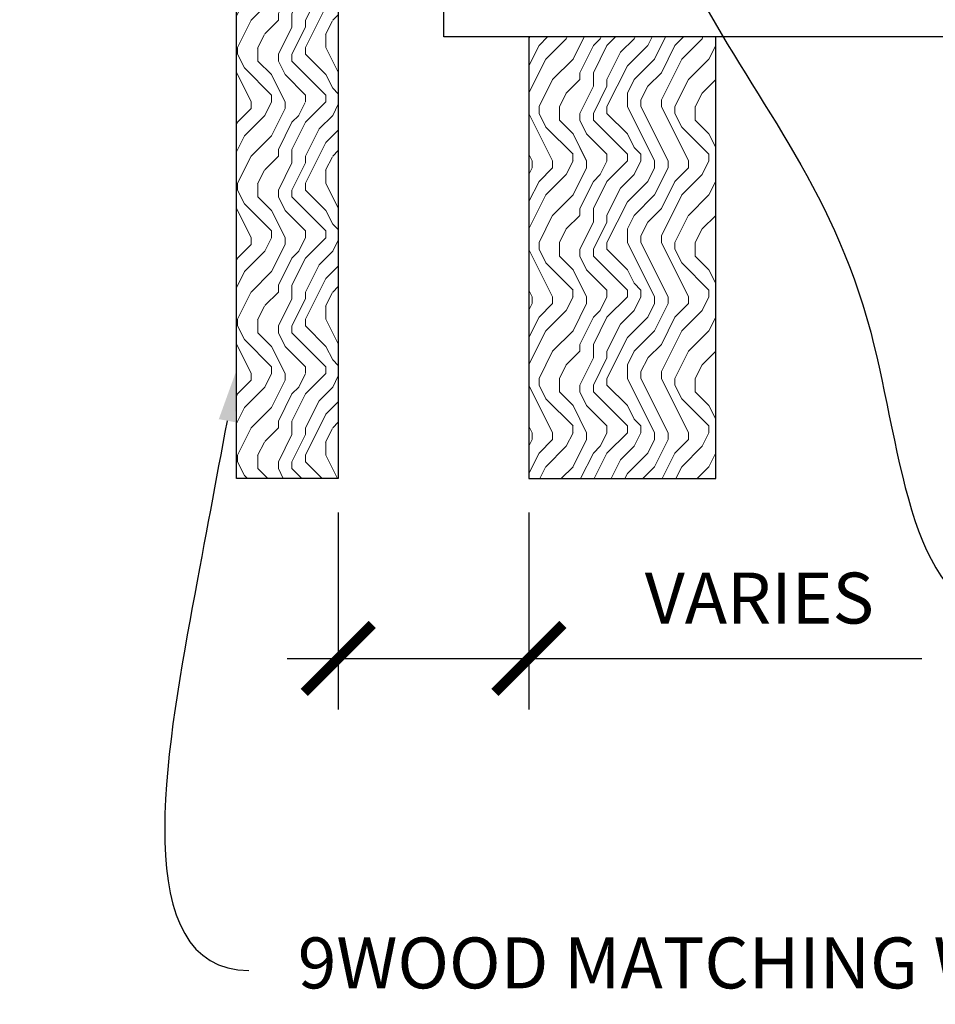
# Model space of a CAD drawing. Units: inches. Extents: x 0 to 1728, y 0 to 2517.
# Drawn here: x 1489 to 1496, y 403 to 410 of the extents above; entities that cross this region are included whole.
import ezdxf
from ezdxf import colors
from ezdxf.entities.mleader import LeaderData, LeaderLine
from ezdxf.math import Vec2, Vec3

# ---------------------------------------------------------------- set-up
doc = ezdxf.new("R2010")
doc.units = ezdxf.units.IN
doc.header["$MEASUREMENT"] = 0
doc.header["$PDMODE"] = 3
doc.header["$PDSIZE"] = 0.15625
doc.layers.get('0').update_dxf_attribs({"lineweight": 25})
for name, color, linetype, lineweight in [('Z-ANNO-DIMS', 1, 'Continuous', 25), ('Z-ANNO-NOTE', 7, 'Continuous', 35), ('Z-CLNG-WOOD', 5, 'Continuous', 25), ('Z-CLNG-WOOD-BCKR', 40, 'Continuous', 25), ('Z-CLNG-WOOD-PATT', 2, 'Continuous', 15)]:
    doc.layers.add(name, color=color, linetype=linetype, lineweight=lineweight)
doc.styles.add('1-4', font='arial.ttf', dxfattribs={"height": 0.375})
doc.dimstyles.new('1-4', dxfattribs={"dimscale": 4, "dimtxt": 0.09375, "dimasz": 0.125, "dimexe": 0.09375, "dimexo": 0.0625, "dimgap": 0.0625, "dimtad": 1, "dimtoh": 1, "dimdec": 5, "dimzin": 3, "dimdsep": 46, "dimlunit": 5, "dimtxsty": '1-4', "dimblk": 'ARCHTICK', "dimcen": 0, "dimdle": 0.09375, "dimclrd": 256, "dimclre": 256, "dimclrt": 256, "dimadec": 1, "dimazin": 0, "dimtfac": 1, "dimtdec": 5, "dimtofl": 0, "dimtmove": 0, "dimatfit": 3, "dimfxl": 0.09375, "dimfrac": 2, "dimtolj": 1, "dimtzin": 0, "dimlwd": -1, "dimlwe": -1, "dimarcsym": 0})

# ---------------------------------------------------------------- blocks, each defined once
blk = doc.blocks.new('_ARCHTICK')
at = {"color": 0, "linetype": 'ByBlock', "const_width": 0.15}
blk.add_lwpolyline([(-0.5, -0.5), (0.5, 0.5)], dxfattribs=at)
blk = doc.blocks.new('*D57')
at = {"layer": 'Defpoints', "color": 0, "transparency": 16777216}
for p in [(1491.3032, 406.7367), (1492.7057, 406.7367), (1492.7057, 405.4129)]:
    blk.add_point(p, dxfattribs=at)
at = {"layer": 'Z-ANNO-DIMS', "transparency": 16777216}
for p, q in [((1491.3032, 406.4867), (1491.3032, 405.0379)), ((1492.7057, 406.4867), (1492.7057, 405.0379)), ((1490.9282, 405.4129), (1492.7057, 405.4129)), ((1492.7057, 405.4129), (1495.5976, 405.4129))]:
    blk.add_line(p, q, dxfattribs=at)
at = {"layer": 'Z-ANNO-DIMS', "transparency": 16777216, "xscale": 0.5, "yscale": 0.5, "zscale": 0.5, "rotation": 180}
blk.add_blockref('_ARCHTICK', (1491.3032, 405.4129), dxfattribs=at)
at = {"layer": 'Z-ANNO-DIMS', "transparency": 16777216, "xscale": 0.5, "yscale": 0.5, "zscale": 0.5}
blk.add_blockref('_ARCHTICK', (1492.7057, 405.4129), dxfattribs=at)
at = {"layer": 'Z-ANNO-DIMS', "transparency": 16777216, "insert": (1494.4016, 405.8568), "char_height": 0.375, "attachment_point": 5, "style": '1-4'}
blk.add_mtext('\\A1;VARIES', dxfattribs=at)

msp = doc.modelspace()

# ---------------------------------------------------------------- hatches: boundary and pattern name
at = {"layer": 'Z-CLNG-WOOD-PATT'}
h = msp.add_hatch(dxfattribs=at)
h.set_pattern_fill('ENDGRAIN', color=256, angle=90)
h.set_pattern_definition([(90, (65.8116, 264.5089), (-1, 1), [0.05, -0.95]), (90, (65.7116, 263.8089), (-1, 1), [0.1, -0.9]), (90, (65.6616, 264.4589), (-1, 1), [0.05, -0.95]), (90, (65.5616, 263.8589), (-1, 1), [0.05, -0.95]), (90, (65.5116, 264.4589), (-1, 1), [0.05, -0.95]), (90, (65.4616, 263.9089), (-1, 1), [0.05, -0.95]), (90, (65.4116, 264.4589), (-1, 1), [0.05, -0.95]), (90, (65.3116, 263.9089), (-1, 1), [0.05, -0.55, 0.05, -0.35]), (90, (65.2116, 263.9089), (-1, 1), [0.1, -0.5, 0.05, -0.35]), (90, (65.0616, 263.8589), (-1, 1), [0.05, -0.15, 0.05, -0.4, 0.05, -0.3]), (90, (64.9616, 263.8089), (-1, 1), [0.05, -0.2, 0.1, -0.65]), (90, (64.9116, 264.4589), (-1, 1), [0.05, -0.95]), (90, (64.8616, 263.8089), (-1, 1), [0.05, -0.25, 0.05, -0.65]), (135, (65.8116, 263.7089), (-1, -3e-16), [0.141421, -1.27279256]), (135, (65.8116, 264.5589), (-1, -3e-16), [0.2828427, -1.13137086]), (135, (65.3116, 264.5589), (-1, -3e-16), [0.07071, -1.34350356]), (135, (65.2116, 263.7089), (-1, -3e-16), [0.212132, -1.20208156]), (135, (65.2116, 264.5589), (-1, -3e-16), [0.3535534, -1.06066016]), (135, (65.0616, 264.5589), (-1, -3e-16), [0.212132, -1.20208156]), (45, (64.9616, 264.3589), (-2e-16, 1), [0.07071, -1.34350356]), (45, (65.7616, 264.0089), (-2e-16, 1), [0.141421, -1.27279256]), (45, (65.3616, 264.0589), (-2e-16, 1), [0.141421, -1.27279256]), (45, (65.5616, 264.3589), (-2e-16, 1), [0.141421, -1.27279256]), (45, (65.1616, 264.3089), (-2e-16, 1), [0.141421, -1.27279256]), (45, (65.0616, 264.3589), (-2e-16, 1), [0.212132, -1.20208156]), (45, (65.6616, 264.1089), (-2e-16, 1), [0.212132, -1.20208156]), (45, (65.6116, 264.2589), (-2e-16, 1), [0.212132, -1.20208156]), (45, (65.2616, 264.1089), (-2e-16, 1), [0.212132, -1.20208156]), (45, (65.2116, 264.2089), (-2e-16, 1), [0.212132, -1.20208156]), (116.56505, (65.6116, 263.75892), (-4e-10, 1), [0.1118034, -2.1242646]), (116.56505, (65.6616, 264.50892), (-4e-10, 1), [0.4472136, -1.7888544]), (116.56505, (65.5116, 264.50892), (-4e-10, 1), [0.4472136, -1.7888544]), (116.56505, (65.4116, 264.50892), (-4e-10, 1), [0.447214, -0.67, 0.22361, -0.89524398]), (116.56505, (65.2616, 264.60892), (-4e-10, 1), [0.1118034, -2.1242646]), (116.56505, (64.9116, 263.70892), (-4e-10, 1), [0.1118034, -2.1242646]), (116.56505, (64.9116, 264.50892), (-4e-10, 1), [0.2236068, -2.0124612]), (63.43495, (65.8116, 264.25892), (4e-10, 1), [0.2236068, -2.0124612]), (63.43495, (65.5616, 263.90892), (4e-10, 1), [0.2236068, -2.0124612]), (63.43495, (65.7116, 263.90892), (4e-10, 1), [0.1118034, -2.1242612]), (63.43495, (65.4616, 263.95892), (4e-10, 1), [0.3354102, -1.9006578]), (63.43495, (65.4616, 264.15892), (4e-10, 1), [0.2236068, -2.0124612]), (63.43495, (65.4116, 264.25892), (4e-10, 1), [0.2236068, -2.0124612]), (63.43495, (65.3116, 263.95892), (4e-10, 1), [0.1118034, -2.1242612]), (63.43495, (65.2116, 264.00892), (4e-10, 1), [0.1118034, -2.1242612]), (63.43495, (65.0116, 264.40892), (4e-10, 1), [0.1118034, -2.1242612]), (63.43495, (65.3616, 264.35892), (4e-10, 1), [0.1118034, -2.1242612]), (63.43495, (65.0616, 263.90892), (4e-10, 1), [0.3354102, -1.9006578]), (63.43495, (64.9616, 263.85892), (4e-10, 1), [0.2236068, -2.0124612]), (63.43495, (65.2616, 264.40892), (4e-10, 1), [0.1118, -1.0062, 0.1118, -1.00626798]), (63.43495, (65.0616, 264.10892), (4e-10, 1), [0.2236068, -2.0124612]), (63.43495, (64.9616, 264.15892), (4e-10, 1), [0.2236068, -2.0124612]), (63.43495, (64.8616, 263.85892), (4e-10, 1), [0.2236068, -2.0124612]), (63.43495, (64.8616, 264.15892), (4e-10, 1), [0.2236068, -2.0124612])])
h.paths.add_polyline_path([(1491.303197, 407.851023), (1491.303197, 407.976023), (1491.303197, 409.257273), (1491.303197, 411.986706), (1490.553197, 411.986706), (1490.553197, 406.736706), (1491.303197, 406.736706)])
h = msp.add_hatch(dxfattribs=at)
h.set_pattern_fill('ENDGRAIN', color=256, angle=90)
h.set_pattern_definition([(90, (1399.0295, -1221.9267), (-1, 1), [0.05, -0.95]), (90, (1398.9295, -1222.6267), (-1, 1), [0.1, -0.9]), (90, (1398.8795, -1221.9767), (-1, 1), [0.05, -0.95]), (90, (1398.7795, -1222.5767), (-1, 1), [0.05, -0.95]), (90, (1398.7295, -1221.9767), (-1, 1), [0.05, -0.95]), (90, (1398.6795, -1222.5267), (-1, 1), [0.05, -0.95]), (90, (1398.6295, -1221.9767), (-1, 1), [0.05, -0.95]), (90, (1398.5295, -1222.5267), (-1, 1), [0.05, -0.55, 0.05, -0.35]), (90, (1398.4295, -1222.5267), (-1, 1), [0.1, -0.5, 0.05, -0.35]), (90, (1398.2795, -1222.5767), (-1, 1), [0.05, -0.15, 0.05, -0.4, 0.05, -0.3]), (90, (1398.1795, -1222.6267), (-1, 1), [0.05, -0.2, 0.1, -0.65]), (90, (1398.1295, -1221.9767), (-1, 1), [0.05, -0.95]), (90, (1398.0795, -1222.6267), (-1, 1), [0.05, -0.25, 0.05, -0.65]), (135, (1399.02954, -1222.7267), (-1, -3e-17), [0.141421, -1.27279256]), (135, (1399.02954, -1221.8767), (-1, -3e-17), [0.2828427, -1.13137086]), (135, (1398.52954, -1221.8767), (-1, -3e-17), [0.07071, -1.34350356]), (135, (1398.42954, -1222.7267), (-1, -3e-17), [0.212132, -1.20208156]), (135, (1398.42954, -1221.8767), (-1, -3e-17), [0.3535534, -1.06066016]), (135, (1398.27954, -1221.8767), (-1, -3e-17), [0.212132, -1.20208156]), (45, (1398.17954, -1222.0767), (8e-17, 1), [0.07071, -1.34350356]), (45, (1398.97954, -1222.4267), (8e-17, 1), [0.141421, -1.27279256]), (45, (1398.57954, -1222.3767), (8e-17, 1), [0.141421, -1.27279256]), (45, (1398.77954, -1222.0767), (8e-17, 1), [0.141421, -1.27279256]), (45, (1398.37954, -1222.1267), (8e-17, 1), [0.141421, -1.27279256]), (45, (1398.27954, -1222.0767), (8e-17, 1), [0.212132, -1.20208156]), (45, (1398.87954, -1222.3267), (8e-17, 1), [0.212132, -1.20208156]), (45, (1398.82954, -1222.1767), (8e-17, 1), [0.212132, -1.20208156]), (45, (1398.47954, -1222.3267), (8e-17, 1), [0.212132, -1.20208156]), (45, (1398.42954, -1222.2267), (8e-17, 1), [0.212132, -1.20208156]), (116.56505, (1398.82954, -1222.6767), (-4e-10, 1), [0.1118034, -2.1242646]), (116.56505, (1398.87954, -1221.9267), (-4e-10, 1), [0.4472136, -1.7888544]), (116.56505, (1398.72954, -1221.9267), (-4e-10, 1), [0.4472136, -1.7888544]), (116.56505, (1398.62954, -1221.9267), (-4e-10, 1), [0.447214, -0.67, 0.22361, -0.89524398]), (116.56505, (1398.47954, -1221.8267), (-4e-10, 1), [0.1118034, -2.1242646]), (116.56505, (1398.12954, -1222.7267), (-4e-10, 1), [0.1118034, -2.1242646]), (116.56505, (1398.12954, -1221.9267), (-4e-10, 1), [0.2236068, -2.0124612]), (63.43495, (1399.02954, -1222.1767), (4e-10, 1), [0.2236068, -2.0124612]), (63.43495, (1398.77954, -1222.5267), (4e-10, 1), [0.2236068, -2.0124612]), (63.43495, (1398.92954, -1222.5267), (4e-10, 1), [0.1118034, -2.1242612]), (63.43495, (1398.67954, -1222.4767), (4e-10, 1), [0.3354102, -1.9006578]), (63.43495, (1398.67954, -1222.2767), (4e-10, 1), [0.2236068, -2.0124612]), (63.43495, (1398.62954, -1222.1767), (4e-10, 1), [0.2236068, -2.0124612]), (63.43495, (1398.52954, -1222.4767), (4e-10, 1), [0.1118034, -2.1242612]), (63.43495, (1398.42954, -1222.4267), (4e-10, 1), [0.1118034, -2.1242612]), (63.43495, (1398.22954, -1222.0267), (4e-10, 1), [0.1118034, -2.1242612]), (63.43495, (1398.57954, -1222.0767), (4e-10, 1), [0.1118034, -2.1242612]), (63.43495, (1398.27954, -1222.5267), (4e-10, 1), [0.3354102, -1.9006578]), (63.43495, (1398.17954, -1222.5767), (4e-10, 1), [0.2236068, -2.0124612]), (63.43495, (1398.47954, -1222.0267), (4e-10, 1), [0.1118, -1.0062, 0.1118, -1.00626798]), (63.43495, (1398.27954, -1222.3267), (4e-10, 1), [0.2236068, -2.0124612]), (63.43495, (1398.17954, -1222.2767), (4e-10, 1), [0.2236068, -2.0124612]), (63.43495, (1398.07954, -1222.5767), (4e-10, 1), [0.2236068, -2.0124612]), (63.43495, (1398.07954, -1222.2767), (4e-10, 1), [0.2236068, -2.0124612])])
h.paths.add_polyline_path([(1492.705677, 406.736706), (1494.080677, 406.736706), (1494.080677, 409.986706), (1492.705677, 409.986706)])

# ---------------------------------------------------------------- linework, layer by layer
at = {"layer": 'Z-CLNG-WOOD'}
for points in [[(1491.303197, 407.976023), (1491.303197, 407.976023), (1491.303197, 407.851023), (1491.303197, 407.851023), (1491.303197, 406.736706), (1490.553197, 406.736706), (1490.553197, 411.986706), (1491.303197, 411.986706)], [(1492.705677, 406.736706), (1494.080677, 406.736706), (1494.080677, 409.986706), (1492.705677, 409.986706)]]:
    msp.add_lwpolyline(points, close=True, dxfattribs=at)
at = {"layer": 'Z-CLNG-WOOD-BCKR'}
for p, q in [((1492.080427, 409.986706), (1492.080427, 410.736706)), ((1515.705927, 409.986706), (1492.080427, 409.986706))]:
    msp.add_line(p, q, dxfattribs=at)

# ---------------------------------------------------------------- dimensions: what is measured, and where the dimension line sits
at = {"layer": 'Z-ANNO-DIMS'}
dim = msp.add_linear_dim(base=(1492.705677, 405.412856), p1=(1491.303197, 406.736706), p2=(1492.705677, 406.736706), text='VARIES', dimstyle='1-4', override={"dimpost": '"'}, dxfattribs=at)
dim.commit()
dim.dimension.update_dxf_attribs({"geometry": '*D57', "text_midpoint": (1494.401618, 405.85675)})

# ---------------------------------------------------------------- leaders
at = {"layer": 'Z-ANNO-NOTE'}
ml = msp.add_multileader_mtext('Standard', dxfattribs=at)
ml.set_content('9WOOD TRUE ACCESS CLIP (FACTORY INSTALLED)', color=256, style='1-4')
ml.set_leader_properties()
ml.build(insert=Vec2(0, 0))
ml.multileader.update_dxf_attribs({"leader_type": 2, "text_right_attachment_type": 3, "dogleg_length": 0.36, "arrow_head_size": 0.375, "scale": 4})
ctx = ml.context
ctx.base_point, ctx.scale, ctx.char_height, ctx.arrow_head_size, ctx.landing_gap_size, ctx.plane_origin = Vec3(1496.283756, 405.713581), 4, 0.375, 0.375, 0.36, Vec3(1493.83168, 409.754543)
ctx.right_attachment = 3
notes = []
notes.append((ctx, [(0, (1, 1, 0), (1494.843756, 405.713581), (1, 0), 1.44, [(0, [(1493.736677, 410.736706), (1495.220466, 407.813435)], 0, [])])]))
ctx.mtext.insert, ctx.mtext.width, ctx.mtext.flow_direction = Vec3(1496.643756, 405.956206), 8.57324062, 5
ml = msp.add_multileader_mtext('Standard', dxfattribs=at)
ml.set_content('9WOOD MATCHING WOOD TRIM (ATTACHMENT HARDWARE AND INSTALLATION BY SUBCONTRACTOR)', color=256, style='1-4')
ml.set_leader_properties()
ml.build(insert=Vec2(0, 0))
ml.multileader.update_dxf_attribs({"leader_type": 2, "text_right_attachment_type": 3, "dogleg_length": 0.36, "arrow_head_size": 0.375, "scale": 4})
ctx = ml.context
ctx.base_point, ctx.scale, ctx.char_height, ctx.arrow_head_size, ctx.landing_gap_size, ctx.plane_origin = Vec3(1490.645307, 403.116319), 4, 0.375, 0.375, 0.36, Vec3(1492.026885, 403.838199)
ctx.right_attachment = 3
notes.append((ctx, [(0, (1, 1, 0), (1489.205307, 403.116319), (1, 0), 1.44, [(0, [(1490.553197, 407.531128), (1490.229232, 405.786427)], 0, [])])]))
ctx.mtext.insert, ctx.mtext.width, ctx.mtext.flow_direction = Vec3(1491.005307, 403.358944), 10.0079958, 5
ml = msp.add_multileader_mtext('Standard', dxfattribs=at)
ml.set_content('9WOOD TRUE ACCESS WOOD GRILLE (TYP)', color=256, style='1-4')
ml.set_leader_properties()
ml.build(insert=Vec2(0, 0))
ml.multileader.update_dxf_attribs({"leader_type": 2, "text_right_attachment_type": 3, "dogleg_length": 0.36, "arrow_head_size": 0.375, "scale": 4})
ctx = ml.context
ctx.base_point, ctx.scale, ctx.char_height, ctx.arrow_head_size, ctx.landing_gap_size, ctx.plane_origin = Vec3(1504.265918, 405.944013), 4, 0.375, 0.375, 0.36, Vec3(1512.600385, 403.154033)
ctx.right_attachment, ctx.text_align_type = 3, 2
notes.append((ctx, [(1, (1, 1, 0), (1510.385672, 404.674317), (-1, 0), 1.44, [(0, [(1511.814703, 406.986706), (1511.367989, 405.094387)], 0, [])])]))
ctx.mtext.insert, ctx.mtext.width, ctx.mtext.alignment, ctx.mtext.flow_direction = Vec3(1508.585672, 406.186638), 4.90661417, 3, 5
for ctx, leaders in notes:
    for number, flags, end, landing, length, lines in leaders:
        leader = LeaderData()
        leader.index, (leader.has_last_leader_line, leader.has_dogleg_vector, leader.attachment_direction) = number, flags
        leader.last_leader_point, leader.dogleg_vector, leader.dogleg_length = Vec3(end), Vec3(landing), length
        for number, points, colour, breaks in lines:
            line = LeaderLine()
            line.index, line.vertices, line.color, line.breaks = number, Vec3.list(points), colors.encode_raw_color(colour), breaks
            leader.lines.append(line)
        ctx.leaders.append(leader)

doc.saveas('drawing.dxf')
